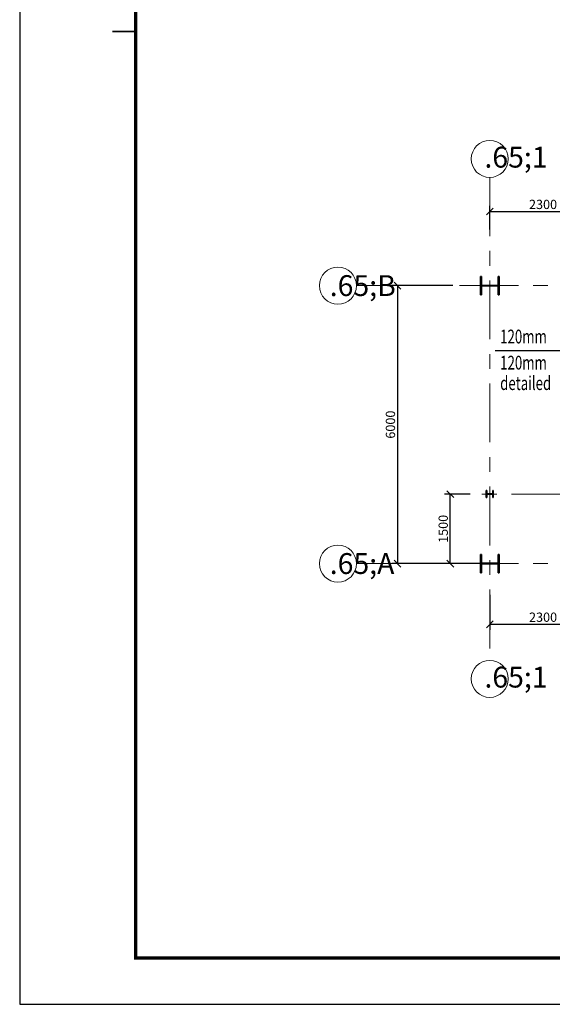
# Model space of a CAD drawing. Units: millimetres. Extents: x 601714 to 775035, y -382662 to 189242.
# Drawn here: x 640079 to 651571, y -260183 to -238928 of the extents above; entities that cross this region are included whole.
import ezdxf

# ---------------------------------------------------------------- set-up
doc = ezdxf.new("R2010")
doc.units = ezdxf.units.MM
doc.header["$LTSCALE"] = 100
doc.linetypes.add('轴网线', pattern=[22.24, 12.7, -3.18, 3.18, -3.18])
doc.layers.add('_TSZ_PLOT_MARK', color=1, linetype='Continuous', plot=False)
for name, color, linetype, lineweight in [('A-ANNO-DIMS', 211, 'Continuous', 9), ('S-COLS', 52, 'Continuous', 9), ('S-GRID', 252, 'Continuous', 9), ('S-GRID-IDEN', 1, 'Continuous', 9), ('图框_固定', 7, 'Continuous', 25)]:
    doc.layers.add(name, color=color, linetype=linetype, lineweight=lineweight)
doc.layers.add('DIM_LEAD', color=3, linetype='Continuous')
doc.styles.add('_TCH_DIM', font='SIMPLEX', dxfattribs={"bigfont": 'GBCBIG'})
doc.styles.add('Microsoft Sans Serif', font='micross.ttf', dxfattribs={"width": 0.65, "height": 450})
doc.styles.add('Microsoft Sans Serif_1', font='micross.ttf', dxfattribs={"width": 0.65, "height": 200})
doc.dimstyles.new('对角线_-_3mm_RomanD', dxfattribs={"dimscale": 150, "dimtxt": 200, "dimasz": 0.984252, "dimexe": 0.82021, "dimexo": 0.0625, "dimgap": 0.328084, "dimtad": 1, "dimdec": 0, "dimzin": 0, "dimdsep": 46, "dimtxsty": 'Microsoft Sans Serif_1', "dimblk1": 'OBLIQUE', "dimblk2": 'OBLIQUE', "dimsah": 1, "dimcen": 0.09, "dimazin": 0, "dimtfac": 1, "dimtdec": 0, "dimtix": 1, "dimtmove": 0, "dimatfit": 3, "dimfxl": 3.937008, "dimfxlon": 1, "dimtvp": 1, "dimtolj": 1, "dimtzin": 0, "dimarcsym": 2})

# ---------------------------------------------------------------- blocks, each defined once
blk = doc.blocks.new('热轧H型钢柱 - HW400x400x13x21-249447-5_000')
at = {"layer": 'S-COLS'}
h = blk.add_hatch(dxfattribs=at)
h.set_pattern_fill('FP_1', color=256, style=0, pattern_type=2)
h.set_pattern_definition([(315, (-3012.95, -7407.8), (251.447, 251.447), []), (315, (-2631.95, -7407.8), (251.447, 251.447), [])])
h.paths.add_polyline_path([(-200, -200), (200, -200), (200, -179), (6.5, -179), (6.5, 179), (200, 179), (200, 200), (-200, 200), (-200, 179), (-6.5, 179), (-6.5, -179), (-200, -179)], flags=0)
at = {"layer": 'S-COLS', "lineweight": 35}
for p, q in [((200, 200), (-200, 200)), ((-200, 200), (-200, 179)), ((-200, 179), (-6.5, 179)), ((-6.5, 179), (-6.5, -179)), ((6.5, -179), (6.5, 179)), ((6.5, 179), (200, 179)), ((200, 179), (200, 200)), ((-6.5, -179), (-200, -179)), ((-200, -179), (-200, -200)), ((-200, -200), (200, -200)), ((200, -179), (6.5, -179)), ((200, -200), (200, -179))]:
    blk.add_line(p, q, dxfattribs=at)
blk = doc.blocks.new('热轧H型钢柱 - HW400x400x13x21-V1-5_000')
at = {"layer": 'S-COLS'}
h = blk.add_hatch(dxfattribs=at)
h.set_pattern_fill('FP_2', color=256, style=0, pattern_type=2)
h.set_pattern_definition([(315, (2987.05, -7407.8), (251.447, 251.447), []), (315, (3368.05, -7407.8), (251.447, 251.447), [])])
h.paths.add_polyline_path([(-200, -200), (200, -200), (200, -179), (6.5, -179), (6.5, 179), (200, 179), (200, 200), (-200, 200), (-200, 179), (-6.5, 179), (-6.5, -179), (-200, -179)], flags=0)
at = {"layer": 'S-COLS', "lineweight": 35}
for p, q in [((200, 200), (-200, 200)), ((-200, 200), (-200, 179)), ((-200, 179), (-6.5, 179)), ((-6.5, 179), (-6.5, -179)), ((6.5, -179), (6.5, 179)), ((6.5, 179), (200, 179)), ((200, 179), (200, 200)), ((-6.5, -179), (-200, -179)), ((-200, -179), (-200, -200)), ((-200, -200), (200, -200)), ((200, -179), (6.5, -179)), ((200, -200), (200, -179))]:
    blk.add_line(p, q, dxfattribs=at)
blk = doc.blocks.new('热轧H型钢柱 - HW150x150x7x10-237293-5_000')
at = {"layer": 'S-COLS'}
h = blk.add_hatch(dxfattribs=at)
h.set_pattern_fill('FP_9', color=256, style=0, pattern_type=2)
h.set_pattern_definition([(315, (1487.05, -7408.86), (251.447, 251.447), []), (315, (1868.05, -7408.86), (251.447, 251.447), [])])
h.paths.add_polyline_path([(-75, -65), (-75, -75), (75, -75), (75, -65), (3.5, -65), (3.5, 65), (75, 65), (75, 75), (-75, 75), (-75, 65), (-3.5, 65), (-3.5, -65)], flags=0)
at = {"layer": 'S-COLS', "lineweight": 35}
for p, q in [((75, 75), (-75, 75)), ((-75, 75), (-75, 65)), ((-75, 65), (-3.5, 65)), ((-3.5, 65), (-3.5, -65)), ((3.5, -65), (3.5, 65)), ((3.5, 65), (75, 65)), ((75, 65), (75, 75)), ((-3.5, -65), (-75, -65)), ((-75, -65), (-75, -75)), ((-75, -75), (75, -75)), ((75, -65), (3.5, -65)), ((75, -75), (75, -65))]:
    blk.add_line(p, q, dxfattribs=at)
blk = doc.blocks.new('轴网 - 宽度系数 0_65-84824-5_000')
at = {"layer": 'S-GRID-IDEN'}
blk.add_circle((0, 0), 4, dxfattribs=at)
blk = doc.blocks.new('_Oblique')
at = {"color": 0, "linetype": 'ByBlock', "lineweight": -2}
blk.add_line((-0.5, -0.5), (0.5, 0.5), dxfattribs=at)
blk = doc.blocks.new('*D777')
at = {"layer": 'A-ANNO-DIMS', "color": 0, "lineweight": -2, "transparency": 16777216}
for p, q in [((649422, -244670), (648109, -244670)), ((648232, -244670), (648232, -250670)), ((649422, -250670), (648109, -250670))]:
    blk.add_line(p, q, dxfattribs=at)
at = {"layer": 'Defpoints', "color": 0, "transparency": 16777216}
for p in [(649432, -244670), (648232, -250670), (649432, -250670)]:
    blk.add_point(p, dxfattribs=at)
at = {"layer": 'A-ANNO-DIMS', "color": 0, "lineweight": -2, "transparency": 16777216, "xscale": 147.6377952755905, "yscale": 147.6377952755905, "zscale": 147.6377952755905}
for p, rotation in [((648232, -244670), 90), ((648232, -250670), 270)]:
    blk.add_blockref('_Oblique', p, dxfattribs=dict(at, rotation=rotation))
at = {"layer": 'A-ANNO-DIMS', "color": 0, "transparency": 16777216, "insert": (648079, -247670), "char_height": 200, "width": 739.89, "attachment_point": 5, "rotation": 90, "style": 'Microsoft Sans Serif_1'}
blk.add_mtext('\\A1;6000', dxfattribs=at)
blk = doc.blocks.new('*D778')
at = {"layer": 'A-ANNO-DIMS', "color": 0, "lineweight": -2, "transparency": 16777216}
for p, q in [((650222, -251347), (650222, -252103)), ((652522, -251347), (652522, -252103)), ((650222, -251980), (652522, -251980))]:
    blk.add_line(p, q, dxfattribs=at)
at = {"layer": 'Defpoints', "color": 0, "transparency": 16777216}
for p in [(650222, -251337), (652522, -251337), (652522, -251980)]:
    blk.add_point(p, dxfattribs=at)
at = {"layer": 'A-ANNO-DIMS', "color": 0, "lineweight": -2, "transparency": 16777216, "xscale": 147.6377952755905, "yscale": 147.6377952755905, "zscale": 147.6377952755905, "rotation": 180}
blk.add_blockref('_Oblique', (650222, -251980), dxfattribs=at)
at = {"layer": 'A-ANNO-DIMS', "color": 0, "lineweight": -2, "transparency": 16777216, "xscale": 147.6377952755905, "yscale": 147.6377952755905, "zscale": 147.6377952755905}
blk.add_blockref('_Oblique', (652522, -251980), dxfattribs=at)
at = {"layer": 'A-ANNO-DIMS', "color": 0, "transparency": 16777216, "insert": (651372, -251827), "char_height": 200, "width": 739.89, "attachment_point": 5, "style": 'Microsoft Sans Serif_1'}
blk.add_mtext('\\A1;2300', dxfattribs=at)
blk = doc.blocks.new('*D837')
at = {"layer": 'A-ANNO-DIMS', "color": 0, "lineweight": -2, "transparency": 16777216}
for p, q in [((650222, -243456), (650222, -242945)), ((650222, -243068), (652522, -243068)), ((652522, -243456), (652522, -242945))]:
    blk.add_line(p, q, dxfattribs=at)
at = {"layer": 'Defpoints', "color": 0, "transparency": 16777216}
for p in [(652522, -243068), (650222, -243465), (652522, -243465)]:
    blk.add_point(p, dxfattribs=at)
at = {"layer": 'A-ANNO-DIMS', "color": 0, "lineweight": -2, "transparency": 16777216, "xscale": 147.6377952755905, "yscale": 147.6377952755905, "zscale": 147.6377952755905, "rotation": 180}
blk.add_blockref('_Oblique', (650222, -243068), dxfattribs=at)
at = {"layer": 'A-ANNO-DIMS', "color": 0, "lineweight": -2, "transparency": 16777216, "xscale": 147.6377952755905, "yscale": 147.6377952755905, "zscale": 147.6377952755905}
blk.add_blockref('_Oblique', (652522, -243068), dxfattribs=at)
at = {"layer": 'A-ANNO-DIMS', "color": 0, "transparency": 16777216, "insert": (651372, -242916), "char_height": 200, "width": 739.89, "attachment_point": 5, "style": 'Microsoft Sans Serif_1'}
blk.add_mtext('\\A1;2300', dxfattribs=at)
blk = doc.blocks.new('*D867')
at = {"layer": 'A-ANNO-DIMS', "color": 0, "lineweight": -2, "transparency": 16777216}
for p, q in [((649797, -249170), (649248, -249170)), ((649371, -250670), (649371, -249170)), ((650429, -250670), (649248, -250670))]:
    blk.add_line(p, q, dxfattribs=at)
at = {"layer": 'Defpoints', "color": 0, "transparency": 16777216}
for p in [(649371, -249170), (649807, -249170), (650438, -250670)]:
    blk.add_point(p, dxfattribs=at)
at = {"layer": 'A-ANNO-DIMS', "color": 0, "lineweight": -2, "transparency": 16777216, "xscale": 147.6377952755905, "yscale": 147.6377952755905, "zscale": 147.6377952755905}
for p, rotation in [((649371, -249170), 90), ((649371, -250670), 270)]:
    blk.add_blockref('_Oblique', p, dxfattribs=dict(at, rotation=rotation))
at = {"layer": 'A-ANNO-DIMS', "color": 0, "transparency": 16777216, "insert": (649218, -249920), "char_height": 200, "attachment_point": 5, "rotation": 90, "style": 'Microsoft Sans Serif_1'}
blk.add_mtext('\\A1;1500', dxfattribs=at)

msp = doc.modelspace()

# ---------------------------------------------------------------- linework, layer by layer
at = {"layer": '_TSZ_PLOT_MARK'}
msp.add_lwpolyline([(640079, -260183.3), (699479, -260183.3), (699479, -218183.3), (640079, -218183.3)], close=True, dxfattribs=at)
at = {"layer": 'DIM_LEAD'}
msp.add_line((656691, -246078.5), (650341.2, -246078.5), dxfattribs=at)
at = {"layer": 'S-GRID', "linetype": '轴网线'}
for p, q in [((650222, -242333.5), (650222, -252758.1)), ((647345.3, -244669.8), (666143.9, -244669.8)), ((654184.1, -249169.8), (649806.6, -249169.8)), ((647345.3, -250669.8), (666143.9, -250669.8))]:
    msp.add_line(p, q, dxfattribs=at)
at = {"layer": '图框_固定'}
msp.add_lwpolyline([(640079, -218183.3), (640079, -260183.3), (699479, -260183.3), (699479, -218183.3)], close=True, dxfattribs=at)
at = {"layer": '图框_固定', "const_width": 70}
msp.add_lwpolyline([(642579, -259183.3), (642579, -219183.3), (698479, -219183.3), (698479, -259183.3)], close=True, dxfattribs=at)
at = {"layer": '图框_固定', "const_width": 35}
msp.add_lwpolyline([(642079, -239183.3), (642579, -239183.3)], dxfattribs=at)

# ---------------------------------------------------------------- block references
at = {"layer": 'S-COLS'}
for name, p, rotation in [('热轧H型钢柱 - HW400x400x13x21-249447-5_000', (650222, -244669.8), 89.99999999999997), ('热轧H型钢柱 - HW150x150x7x10-237293-5_000', (650221, -249169.8), 89.99999999999986), ('热轧H型钢柱 - HW400x400x13x21-V1-5_000', (650222, -250669.8), 89.9999999999999)]:
    msp.add_blockref(name, p, dxfattribs=dict(at, rotation=rotation))
at = {"layer": 'S-GRID-IDEN', "xscale": 99.99999999999993, "yscale": 99.99999999999993, "zscale": 99.99999999999993}
for p, rotation in [((650222, -241933.5), 180), ((646945.3, -244669.8), 269.9999999999994), ((646945.3, -250669.8), 269.9999999999994), ((650222, -253158.1), 180)]:
    msp.add_blockref('轴网 - 宽度系数 0_65-84824-5_000', p, dxfattribs=dict(at, rotation=rotation))

# ---------------------------------------------------------------- texts
at = {"layer": 'DIM_LEAD', "color": 7, "style": '_TCH_DIM', "width": 0.705882}
for s, p in [('120mm', (650446.2, -245916.8)), ('120mm', (650446.2, -246481)), ('detailed', (650446.2, -246923))]:
    msp.add_text(s, height=297.5, dxfattribs=at).set_placement(p)
at = {"layer": 'S-GRID-IDEN', "char_height": 450, "attachment_point": 1, "style": 'Microsoft Sans Serif'}
for s, insert, width in [('\\fMicrosoft Sans Serif|b0|i0|c134|p34|;\\W.65;1', (650106.7, -241671.3), 276.181), ('\\fMicrosoft Sans Serif|b0|i0|c134|p34|;\\W.65;B', (646768.7, -244443.7), 333.502), ('\\fMicrosoft Sans Serif|b0|i0|c134|p34|;\\W.65;A', (646768.7, -250443.7), 333.502), ('\\fMicrosoft Sans Serif|b0|i0|c134|p34|;\\W.65;1', (650106.7, -252895.8), 276.181)]:
    msp.add_mtext(s, dxfattribs=dict(at, insert=insert, width=width))

# ---------------------------------------------------------------- dimensions: what is measured, and where the dimension line sits
at = {"layer": 'A-ANNO-DIMS'}
for base, p1, p2, picture, middle in [((652522, -243068.3), (650222, -243465.1), (652522, -243465.1), '*D837', (651372, -242915.7)), ((652522, -251979.8), (650222, -251337.4), (652522, -251337.4), '*D778', (651372, -251827.1))]:
    dim = msp.add_linear_dim(base=base, p1=p1, p2=p2, dimstyle='对角线_-_3mm_RomanD', override={"dimpost": '<>', "dimfxl": 2300}, dxfattribs=at)
    dim.commit()
    dim.dimension.update_dxf_attribs({"geometry": picture, "text_midpoint": middle})
for base, p1, p2, override, picture, middle in [((648231.8, -250669.8), (649431.8, -244669.8), (649431.8, -250669.8), {"dimpost": '<>', "dimfxl": 6000}, '*D777', (648079.2, -247669.8)), ((649370.6, -249169.8), (650438.5, -250669.8), (649806.6, -249169.8), {"dimpost": '<>', "dimfxl": 3500}, '*D867', (649218, -249919.8))]:
    dim = msp.add_linear_dim(base=base, p1=p1, p2=p2, angle=90, dimstyle='对角线_-_3mm_RomanD', override=override, dxfattribs=at)
    dim.commit()
    dim.dimension.update_dxf_attribs({"geometry": picture, "text_midpoint": middle})

doc.saveas('drawing.dxf')
